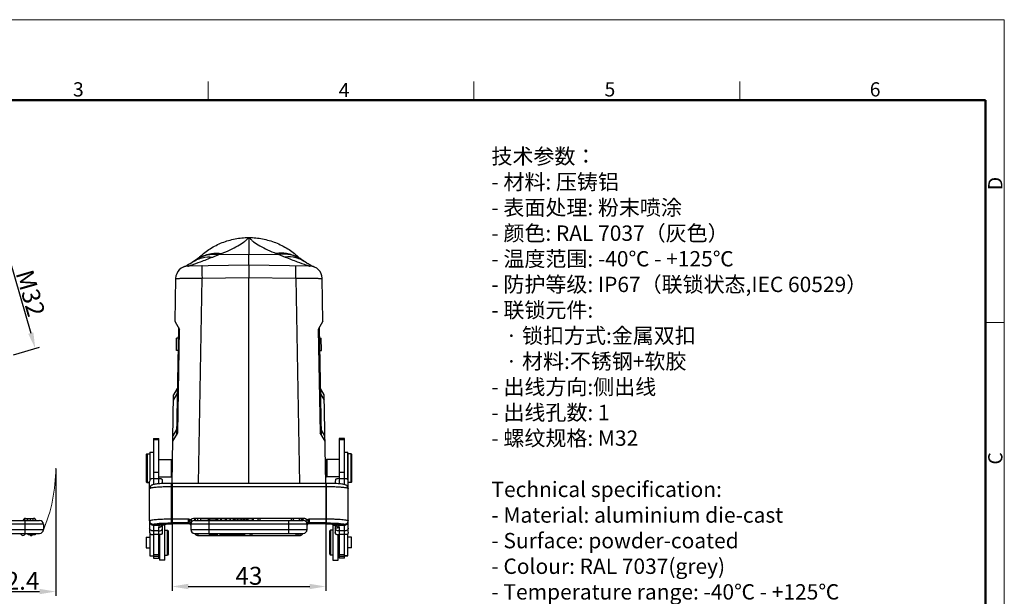
# Model space of a CAD drawing. Units: millimetres. Extents: x 1592 to 2037, y 610 to 925.
# Drawn here: x 1762 to 2037, y 764 to 925 of the extents above; entities that cross this region are included whole.
import ezdxf

# ---------------------------------------------------------------- set-up
doc = ezdxf.new("R2010")
doc.units = ezdxf.units.MM
doc.header["$LTSCALE"] = 65.395
doc.header["$PDMODE"] = 3
doc.header["$PDSIZE"] = 8
doc.layers.get('0').update_dxf_attribs({"linetype": 'CONTINUOUS', "lineweight": 30})
doc.layers.get('Defpoints').update_dxf_attribs({"linetype": 'CONTINUOUS'})
for name, color, linetype, lineweight in [('Dim', 3, 'CONTINUOUS', 15), ('图框', 7, 'CONTINUOUS', 20), ('打标文字', 3, 'CONTINUOUS', 20)]:
    doc.layers.add(name, color=color, linetype=linetype, lineweight=lineweight)
doc.styles.add('Romans字体', font='romans.shx', dxfattribs={"width": 0.75})
doc.dimstyles.new('01', dxfattribs={"dimtxt": 5, "dimasz": 4.5, "dimexe": 1.2, "dimexo": 0.2, "dimgap": 0.5, "dimtad": 1, "dimdec": 1, "dimdsep": 46, "dimtxsty": 'Romans字体', "dimcen": 0, "dimclrd": 1, "dimclre": 6, "dimclrt": 4, "dimazin": 2, "dimtfac": 1, "dimtdec": 1, "dimtofl": 0, "dimtmove": 0, "dimatfit": 3, "dimfxl": 1, "dimtolj": 1, "dimtzin": 0, "dimarcsym": 0})

# ---------------------------------------------------------------- blocks, each defined once
blk = doc.blocks.new('A4图框-NEW')
at = {"layer": '图框', "color": 1, "lineweight": 18}
for p in [(833.41, 690.53), (1130.41, 480.53)]:
    blk.add_line(p, (1130.41, 690.53), dxfattribs=at)
at = {"layer": '图框', "color": 6}
for p, q in [((982.02, 679.03), (982.02, 675.53)), ((1031.55, 679.03), (1031.55, 675.53)), ((1081.09, 679.03), (1081.09, 675.53)), ((1130.41, 634.07), (1126.93, 634.07))]:
    blk.add_line(p, q, dxfattribs=at)
at = {"layer": '图框', "lineweight": 50}
for p in [(836.91, 675.53), (1126.93, 484.34)]:
    blk.add_line(p, (1126.93, 675.53), dxfattribs=at)
at = {"layer": '图框', "color": 6, "char_height": 2.65, "width": 2.5579, "attachment_point": 1, "style": 'Romans字体'}
for s, insert in [('3', (956.83, 678.86)), ('4', (1006.37, 678.73)), ('5', (1055.9, 678.86)), ('6', (1105.33, 678.86))]:
    blk.add_mtext(s, dxfattribs=dict(at, insert=insert))
at = {"layer": '图框', "color": 6, "char_height": 2.65, "width": 2.5579, "attachment_point": 1, "rotation": 90, "style": 'Romans字体'}
for s, insert in [('D', (1127.4, 658.73)), ('C', (1127.4, 607.55))]:
    blk.add_mtext(s, dxfattribs=dict(at, insert=insert))
blk = doc.blocks.new('*D9')
at = {"layer": 'Defpoints', "color": 0}
for p in [(1772.12, 799.45), (1749.74, 794.72), (1772.12, 764.93)]:
    blk.add_point(p, dxfattribs=at)
at = {"layer": 'Dim', "color": 6, "lineweight": -2}
for p, q in [((1772.12, 799.25), (1772.12, 763.73)), ((1749.74, 794.52), (1749.74, 763.73))]:
    blk.add_line(p, q, dxfattribs=at)
at = {"layer": 'Dim', "color": 1, "lineweight": -2}
blk.add_line((1754.24, 764.93), (1767.62, 764.93), dxfattribs=at)
at = {"layer": 'Dim', "color": 1}
for points in [[(1754.24, 765.68), (1754.24, 764.18), (1749.74, 764.93)], [(1767.62, 765.68), (1767.62, 764.18), (1772.12, 764.93)]]:
    blk.add_solid(points, dxfattribs=at)
at = {"layer": 'Dim', "color": 4, "insert": (1760.93, 767.93), "char_height": 5, "attachment_point": 5, "style": 'Romans字体'}
blk.add_mtext('\\A1;22.4', dxfattribs=at)
blk = doc.blocks.new('*D10')
at = {"layer": 'Defpoints', "color": 0}
for p in [(1804.64, 795.19), (1847.61, 795.19), (1847.61, 766.34)]:
    blk.add_point(p, dxfattribs=at)
at = {"layer": 'Dim', "color": 6, "lineweight": -2}
for p, q in [((1804.64, 794.99), (1804.64, 765.14)), ((1847.61, 794.99), (1847.61, 765.14))]:
    blk.add_line(p, q, dxfattribs=at)
at = {"layer": 'Dim', "color": 1, "lineweight": -2}
blk.add_line((1809.14, 766.34), (1843.11, 766.34), dxfattribs=at)
at = {"layer": 'Dim', "color": 1}
for points in [[(1809.14, 767.09), (1809.14, 765.59), (1804.64, 766.34)], [(1843.11, 767.09), (1843.11, 765.59), (1847.61, 766.34)]]:
    blk.add_solid(points, dxfattribs=at)
at = {"layer": 'Dim', "color": 4, "insert": (1826.12, 769.34), "char_height": 5, "attachment_point": 5, "style": 'Romans字体'}
blk.add_mtext('\\A1;43', dxfattribs=at)
blk = doc.blocks.new('*D11')
at = {"layer": 'Defpoints', "color": 0}
for p in [(1751.7, 860.44), (1766.39, 832.93), (1760.11, 831.12)]:
    blk.add_point(p, dxfattribs=at)
at = {"layer": 'Dim', "color": 6, "lineweight": -2}
for p, q in [((1751.89, 860.5), (1759.14, 862.57)), ((1760.3, 831.18), (1767.55, 833.26))]:
    blk.add_line(p, q, dxfattribs=at)
at = {"layer": 'Dim', "color": 1, "lineweight": -2}
blk.add_line((1759.23, 857.92), (1765.15, 837.25), dxfattribs=at)
at = {"layer": 'Dim', "color": 1}
for points in [[(1759.95, 858.12), (1758.51, 857.71), (1757.99, 862.24)], [(1765.87, 837.46), (1764.43, 837.04), (1766.39, 832.93)]]:
    blk.add_solid(points, dxfattribs=at)
at = {"layer": 'Dim', "color": 4, "insert": (1765.07, 848.41), "char_height": 5, "attachment_point": 5, "rotation": 286, "style": 'Romans字体'}
blk.add_mtext('\\A1;M32', dxfattribs=at)

msp = doc.modelspace()

# ---------------------------------------------------------------- linework, layer by layer
at = {"color": 7, "linetype": 'Continuous'}
for p, q in [((1826.05, 864), (1826.12, 864)), ((1826.12, 864), (1826.12, 859.35)), ((1826.12, 864), (1826.19, 864)), ((1817.75, 859.21), (1818.49, 859.5)), ((1817.75, 859.21), (1826.12, 859.35)), ((1826.12, 859.35), (1834.49, 859.21)), ((1826.12, 856.25), (1826.12, 859.35)), ((1833.75, 859.5), (1834.49, 859.21)), ((1809.26, 856.39), (1808.86, 856.18)), ((1826.12, 856.25), (1809.08, 855.96)), ((1809.88, 856.77), (1809.8, 856.72)), ((1809.88, 856.77), (1809.92, 856.8)), ((1810.69, 857.33), (1810.56, 857.25)), ((1810.81, 857.41), (1810.69, 857.33)), ((1810.8, 857.4), (1810.81, 857.41)), ((1811.55, 857.89), (1811.43, 857.81)), ((1812.06, 858.19), (1811.94, 858.12)), ((1812.17, 858.24), (1812.06, 858.19)), ((1812.26, 858.29), (1812.17, 858.24)), ((1812.33, 858.34), (1812.25, 858.29)), ((1812.4, 858.37), (1812.26, 858.29)), ((1843.17, 855.96), (1826.12, 856.25)), ((1826.12, 856.25), (1826.12, 852.82)), ((1839.92, 858.34), (1839.8, 858.41)), ((1839.98, 858.3), (1839.86, 858.36)), ((1840, 858.29), (1839.92, 858.34)), ((1839.97, 858.49), (1839.99, 858.47)), ((1840.08, 858.25), (1839.98, 858.3)), ((1840.64, 857.92), (1840.56, 857.97)), ((1841.43, 857.42), (1841.3, 857.5)), ((1841.52, 857.35), (1841.43, 857.42)), ((1841.57, 857.32), (1841.44, 857.41)), ((1841.49, 857.37), (1841.52, 857.36)), ((1842.33, 856.8), (1842.23, 856.87)), ((1842.37, 856.77), (1842.33, 856.8)), ((1843.39, 856.18), (1842.99, 856.39)), ((1805.64, 852.52), (1805.43, 840.61)), ((1812.01, 795.19), (1813.01, 852.59)), ((1813.01, 852.59), (1826.12, 852.82)), ((1826.12, 795.19), (1826.12, 852.82)), ((1826.12, 852.82), (1839.24, 852.59)), ((1839.24, 852.59), (1840.24, 795.19)), ((1846.81, 840.61), (1846.61, 852.52)), ((1805.43, 840.61), (1806.75, 838.23)), ((1846.81, 840.61), (1845.49, 838.23)), ((1806.4, 838.86), (1805.88, 808.72)), ((1806.25, 809.34), (1806.75, 838.23)), ((1845.49, 838.23), (1846, 809.34)), ((1846.37, 808.72), (1845.84, 838.86)), ((1805.84, 832.39), (1805.9, 835.86)), ((1806.35, 835.86), (1805.9, 835.86)), ((1845.9, 835.86), (1846.35, 835.86)), ((1846.41, 832.39), (1846.35, 835.86)), ((1806.29, 832.37), (1805.84, 832.39)), ((1845.96, 832.37), (1846.41, 832.39)), ((1806.1, 821.72), (1805.07, 820)), ((1847.17, 820), (1846.14, 821.72)), ((1804.64, 795.19), (1805.07, 820)), ((1805.05, 818.5), (1806.08, 820.22)), ((1846.17, 820.22), (1847.2, 818.5)), ((1847.61, 795.19), (1847.17, 820)), ((1804.85, 807.01), (1806.25, 809.34)), ((1805.9, 810.22), (1804.87, 808.51)), ((1847.4, 807.01), (1846, 809.34)), ((1847.37, 808.51), (1846.34, 810.22)), ((1799.42, 807.76), (1799.42, 794.86)), ((1799.42, 807.76), (1800.92, 807.76)), ((1800.92, 807.38), (1799.42, 807.38)), ((1800.92, 795.06), (1800.92, 807.76)), ((1852.82, 807.76), (1851.32, 807.76)), ((1851.32, 807.76), (1851.32, 795.06)), ((1852.82, 807.38), (1851.32, 807.38)), ((1852.82, 794.86), (1852.82, 807.76)), ((1798.42, 803.95), (1798.42, 796.2)), ((1798.42, 803.95), (1799.42, 803.95)), ((1799.42, 803.82), (1798.42, 803.82)), ((1852.82, 803.95), (1853.82, 803.95)), ((1853.82, 803.82), (1852.82, 803.82)), ((1853.82, 796.2), (1853.82, 803.95)), ((1797.37, 803.25), (1797.57, 803.45)), ((1797.37, 803.25), (1797.37, 795.66)), ((1797.47, 803.25), (1797.67, 803.45)), ((1797.47, 803.25), (1797.47, 795.66)), ((1797.57, 803.45), (1797.57, 803.35)), ((1797.57, 803.45), (1798.42, 803.45)), ((1797.67, 803.45), (1797.67, 795.45)), ((1800.92, 801.9), (1804.47, 801.9)), ((1804.67, 801.7), (1804.47, 801.9)), ((1804.47, 797), (1804.47, 801.9)), ((1804.67, 799.65), (1804.67, 801.7)), ((1847.57, 801.7), (1847.77, 801.9)), ((1847.57, 801.7), (1847.57, 800.93)), ((1847.67, 801.7), (1847.87, 801.9)), ((1847.67, 801.7), (1847.67, 797.21)), ((1851.32, 801.9), (1847.77, 801.9)), ((1847.77, 801.9), (1847.77, 801.8)), ((1847.87, 801.9), (1847.87, 797)), ((1854.67, 803.45), (1853.82, 803.45)), ((1853.87, 801.9), (1853.82, 801.9)), ((1853.87, 784.73), (1853.87, 803.45)), ((1854.87, 803.25), (1854.67, 803.45)), ((1854.67, 795.45), (1854.67, 803.45)), ((1854.87, 795.66), (1854.87, 803.25)), ((1804.67, 800.93), (1804.74, 800.93)), ((1847.67, 800.93), (1847.51, 800.93)), ((1797.37, 795.65), (1797.57, 795.45)), ((1797.47, 795.65), (1797.67, 795.45)), ((1797.57, 795.55), (1797.57, 795.46)), ((1798.37, 784.73), (1798.37, 795.8)), ((1800.92, 798.2), (1799.42, 798.2)), ((1799.42, 796.53), (1800.92, 796.53)), ((1800.92, 797), (1804.47, 797)), ((1801.97, 795.13), (1801.97, 795.8)), ((1804.67, 797.2), (1804.47, 797)), ((1847.67, 797.98), (1847.56, 797.98)), ((1847.57, 797.2), (1847.77, 797)), ((1847.67, 797.2), (1847.87, 797)), ((1847.77, 797.1), (1847.77, 797.01)), ((1851.32, 797), (1847.77, 797)), ((1850.27, 795.8), (1850.27, 795.13)), ((1852.82, 798.2), (1851.32, 798.2)), ((1851.32, 796.53), (1852.82, 796.53)), ((1853.87, 797), (1853.82, 797)), ((1854.87, 795.65), (1854.67, 795.45)), ((1797.57, 795.45), (1798.37, 795.45)), ((1798.39, 793.86), (1798.37, 793.7)), ((1798.37, 793.7), (1798.39, 793.73)), ((1798.39, 793.73), (1798.39, 793.74)), ((1798.65, 794.43), (1798.65, 794.43)), ((1804.42, 795.19), (1804.42, 784.12)), ((1847.82, 795.19), (1804.42, 795.19)), ((1847.82, 794.23), (1804.42, 794.23)), ((1847.82, 784.12), (1847.82, 795.19)), ((1853.6, 794.42), (1853.6, 794.43)), ((1853.87, 793.7), (1853.86, 793.86)), ((1854.67, 795.45), (1853.87, 795.45)), ((1757.7, 784.81), (1767.6, 784.81)), ((1765.82, 785.29), (1763.38, 785.29)), ((1763.38, 785.29), (1763.38, 784.81)), ((1763.6, 781.21), (1763.6, 784.81)), ((1764.2, 784.81), (1764.2, 785.29)), ((1764.29, 784.81), (1764.29, 785.29)), ((1765.01, 785.29), (1765.01, 784.81)), ((1765.1, 784.81), (1765.1, 785.29)), ((1765.82, 784.81), (1765.82, 785.29)), ((1798.37, 784.71), (1798.37, 781.52)), ((1804.42, 785.26), (1809.27, 785.26)), ((1809.27, 784), (1809.27, 785.26)), ((1809.75, 785), (1809.49, 784.59)), ((1810.19, 784.63), (1810.13, 784.53)), ((1810.92, 785.45), (1841.32, 785.45)), ((1810.92, 785.45), (1810.92, 784.81)), ((1810.92, 784.81), (1841.32, 784.81)), ((1840.52, 785.41), (1811.72, 785.41)), ((1811.72, 785.41), (1811.72, 784.81)), ((1814.81, 785.29), (1812.64, 785.29)), ((1812.64, 784.81), (1812.64, 785.29)), ((1812.68, 784.81), (1812.68, 785.29)), ((1814.81, 784.81), (1814.81, 785.29)), ((1814.92, 784.81), (1814.92, 781.21)), ((1815.09, 785.29), (1815.09, 785.29)), ((1815.09, 785.29), (1815.09, 784.81)), ((1815.16, 785.29), (1817.05, 785.29)), ((1815.16, 784.81), (1815.16, 785.29)), ((1816.96, 784.81), (1816.96, 785.29)), ((1817.05, 784.81), (1817.05, 785.29)), ((1818.14, 785.29), (1817.13, 785.29)), ((1817.13, 785.29), (1817.13, 784.81)), ((1817.43, 784.81), (1817.43, 785.29)), ((1818.14, 785.29), (1818.14, 784.81)), ((1820.81, 785.29), (1818.49, 785.29)), ((1818.49, 784.81), (1818.49, 785.29)), ((1819.49, 785.29), (1819.49, 784.81)), ((1819.87, 784.81), (1819.87, 785.29)), ((1820.81, 785.29), (1820.81, 784.81)), ((1821.8, 785.29), (1820.84, 785.29)), ((1820.84, 785.29), (1820.84, 784.81)), ((1821.8, 784.81), (1821.8, 785.29)), ((1822.02, 785.29), (1823.93, 785.29)), ((1822.02, 785.29), (1822.02, 784.81)), ((1822.14, 785.29), (1822.14, 784.81)), ((1823.01, 784.81), (1823.01, 785.29)), ((1823.93, 784.81), (1823.93, 785.29)), ((1825.8, 785.29), (1824.06, 785.29)), ((1824.06, 785.29), (1824.06, 784.81)), ((1824.11, 784.81), (1824.11, 785.29)), ((1824.53, 785.29), (1824.53, 784.81)), ((1824.83, 784.81), (1824.83, 785.29)), ((1824.94, 784.81), (1824.94, 785.29)), ((1825.31, 785.29), (1825.31, 784.81)), ((1825.75, 785.29), (1825.75, 784.81)), ((1825.8, 784.81), (1825.8, 785.29)), ((1827.4, 785.29), (1825.85, 785.29)), ((1825.85, 785.29), (1825.85, 784.81)), ((1827.03, 785.29), (1827.03, 784.81)), ((1827.4, 784.81), (1827.4, 785.29)), ((1829.22, 785.41), (1829.22, 784.81)), ((1837.32, 781.21), (1837.32, 784.81)), ((1838, 784.81), (1838, 785.41)), ((1840.23, 784.81), (1840.23, 785.41)), ((1840.52, 785.33), (1840.52, 785.41)), ((1841.32, 784.81), (1841.32, 785.45)), ((1842.12, 784.53), (1842.06, 784.63)), ((1842.75, 784.59), (1842.5, 785)), ((1842.97, 785.26), (1847.82, 785.26)), ((1842.97, 785.26), (1842.97, 784)), ((1853.87, 781.52), (1853.87, 784.71)), ((1756.47, 782.26), (1768.65, 782.26)), ((1768.65, 783.76), (1757.86, 783.76)), ((1768.65, 783.76), (1768.65, 782.26)), ((1799.42, 783.69), (1799.42, 783.66)), ((1801.51, 783.63), (1799.42, 783.66)), ((1799.42, 783.51), (1801.21, 783.52)), ((1799.42, 783.51), (1799.42, 774.24)), ((1800.92, 781.89), (1799.42, 781.89)), ((1800.92, 774.24), (1800.92, 782.92)), ((1801.88, 783.69), (1801.51, 783.63)), ((1801.71, 783.64), (1801.72, 783.64)), ((1801.97, 781.52), (1801.97, 783.69)), ((1802.62, 783.54), (1801.97, 783.54)), ((1802.62, 773.74), (1802.62, 783.54)), ((1802.62, 782.14), (1803.32, 782.14)), ((1803.62, 781.84), (1803.32, 782.14)), ((1803.32, 775.14), (1803.32, 782.14)), ((1803.62, 775.44), (1803.62, 781.84)), ((1809.27, 784.12), (1804.42, 784.12)), ((1807.92, 783.99), (1809.29, 783.99)), ((1807.92, 783.99), (1807.92, 783.99)), ((1809.27, 784), (1809.28, 783.99)), ((1809.28, 783.99), (1809.29, 783.99)), ((1809.41, 783.98), (1809.51, 783.95)), ((1809.51, 783.95), (1809.55, 783.92)), ((1809.79, 783.71), (1809.79, 783.71)), ((1809.79, 783.71), (1809.83, 783.62)), ((1809.83, 783.62), (1809.86, 783.52)), ((1809.87, 784.08), (1809.88, 784.19)), ((1809.87, 784.06), (1809.87, 784.08)), ((1809.87, 784.06), (1809.87, 782.26)), ((1842.37, 783.76), (1809.87, 783.76)), ((1809.87, 782.26), (1842.37, 782.26)), ((1842.38, 784.08), (1842.37, 784.19)), ((1842.37, 784.06), (1842.38, 784.08)), ((1842.37, 782.26), (1842.37, 784.06)), ((1842.42, 783.63), (1842.46, 783.71)), ((1842.46, 783.71), (1842.46, 783.71)), ((1842.89, 783.98), (1842.93, 783.99)), ((1842.93, 783.99), (1842.96, 783.99)), ((1842.97, 783.99), (1842.96, 783.99)), ((1842.96, 783.99), (1844.32, 783.99)), ((1847.82, 784.12), (1842.97, 784.12)), ((1842.97, 783.99), (1842.97, 784)), ((1844.32, 783.99), (1844.32, 783.99)), ((1848.62, 781.84), (1848.92, 782.14)), ((1848.62, 781.84), (1848.62, 775.44)), ((1849.62, 782.14), (1848.92, 782.14)), ((1848.92, 782.14), (1848.92, 775.14)), ((1849.62, 783.54), (1850.27, 783.54)), ((1849.62, 783.54), (1849.62, 773.74)), ((1850.27, 783.69), (1850.27, 781.52)), ((1850.74, 783.63), (1850.37, 783.69)), ((1850.53, 783.64), (1850.53, 783.64)), ((1852.82, 783.66), (1850.74, 783.63)), ((1851.32, 782.92), (1851.32, 774.24)), ((1852.82, 781.89), (1851.32, 781.89)), ((1852.82, 783.66), (1852.82, 783.69)), ((1852.82, 774.24), (1852.82, 783.51)), ((1756.47, 781.21), (1767.6, 781.21)), ((1764.4, 780.76), (1764.4, 781.21)), ((1766.4, 780.76), (1764.4, 780.76)), ((1766.4, 781.21), (1766.4, 780.76)), ((1797.42, 780.12), (1798.42, 780.12)), ((1797.42, 780.12), (1797.42, 777.17)), ((1798.42, 781.14), (1798.42, 774.92)), ((1800.92, 780.86), (1799.42, 780.86)), ((1801.12, 780.86), (1801.12, 773.74)), ((1810.92, 781.21), (1841.32, 781.21)), ((1811.72, 780.61), (1840.52, 780.61)), ((1811.72, 780.61), (1811.72, 780.61)), ((1811.81, 781.21), (1811.81, 780.61)), ((1815.02, 781.21), (1815.02, 780.76)), ((1815.02, 780.76), (1817.3, 780.76)), ((1815.42, 781.21), (1815.42, 780.76)), ((1816.93, 781.21), (1816.93, 780.76)), ((1817.3, 780.76), (1817.3, 781.21)), ((1817.97, 781.21), (1817.97, 780.76)), ((1817.97, 780.76), (1818.35, 780.76)), ((1818.35, 780.76), (1818.35, 781.21)), ((1818.72, 780.76), (1818.72, 781.21)), ((1818.72, 780.76), (1825.02, 780.76)), ((1819.16, 781.21), (1819.16, 780.76)), ((1819.49, 780.76), (1819.49, 781.21)), ((1820.7, 781.21), (1820.7, 780.76)), ((1821.02, 780.76), (1821.02, 781.21)), ((1821.42, 781.21), (1821.42, 780.76)), ((1822.1, 780.76), (1822.1, 781.21)), ((1822.47, 780.76), (1822.47, 781.21)), ((1823.14, 781.21), (1823.14, 780.76)), ((1823.21, 781.21), (1823.21, 780.76)), ((1823.81, 781.21), (1823.81, 780.76)), ((1824.26, 781.21), (1824.26, 780.76)), ((1825.02, 780.76), (1825.02, 781.21)), ((1826.92, 781.21), (1826.92, 780.61)), ((1839.36, 780.61), (1839.36, 781.21)), ((1840.44, 780.61), (1840.44, 781.21)), ((1840.52, 780.61), (1840.52, 780.61)), ((1851.12, 773.74), (1851.12, 780.88)), ((1852.82, 780.86), (1851.32, 780.86)), ((1853.82, 774.92), (1853.82, 781.14)), ((1854.82, 780.12), (1853.82, 780.12)), ((1854.82, 777.17), (1854.82, 780.12)), ((1797.42, 777.17), (1798.42, 777.17)), ((1800.92, 776.44), (1801.12, 776.24)), ((1851.32, 776.44), (1851.12, 776.24)), ((1854.82, 777.17), (1853.82, 777.17)), ((1798.42, 774.94), (1799.42, 774.94)), ((1798.42, 774.92), (1799.42, 774.92)), ((1800.92, 775.19), (1799.42, 775.19)), ((1800.92, 774.7), (1799.42, 774.7)), ((1799.42, 774.24), (1800.92, 774.24)), ((1802.62, 773.74), (1801.12, 773.74)), ((1802.62, 775.14), (1803.32, 775.14)), ((1803.62, 775.44), (1803.32, 775.14)), ((1848.62, 775.44), (1848.92, 775.14)), ((1849.62, 775.14), (1848.92, 775.14)), ((1849.62, 773.74), (1851.12, 773.74)), ((1852.82, 775.19), (1851.32, 775.19)), ((1852.82, 774.7), (1851.32, 774.7)), ((1852.82, 774.24), (1851.32, 774.24)), ((1853.82, 774.94), (1852.82, 774.94)), ((1852.82, 774.92), (1853.82, 774.92))]:
    msp.add_line(p, q, dxfattribs=at)
for points in [[(1808.86, 856.18), (1808.45, 855.98), (1808.11, 855.82), (1807.9, 855.73), (1807.87, 855.72)], [(1809.8, 856.72), (1809.59, 856.59), (1809.26, 856.39)], [(1810.56, 857.25), (1810.49, 857.2), (1810.42, 857.15), (1810.35, 857.1), (1810.28, 857.06), (1810.21, 857.01), (1810.13, 856.96), (1810.06, 856.9), (1809.97, 856.84), (1809.92, 856.8)], [(1811.43, 857.81), (1811.34, 857.76), (1811.26, 857.71), (1811.18, 857.66), (1811.1, 857.61), (1811.03, 857.56), (1810.96, 857.51), (1810.89, 857.46), (1810.82, 857.42), (1810.72, 857.35)], [(1811.94, 858.12), (1811.88, 858.08), (1811.82, 858.05), (1811.76, 858.01), (1811.69, 857.97), (1811.63, 857.93), (1811.54, 857.88)], [(1812.46, 858.41), (1812.49, 858.44), (1812.47, 858.43), (1812.33, 858.34)], [(1840.26, 858.14), (1840.2, 858.18), (1840.08, 858.25)], [(1840.56, 857.97), (1840.48, 858.02), (1840.41, 858.06), (1840.34, 858.1), (1840.26, 858.14)], [(1841.3, 857.5), (1841.24, 857.55), (1841.17, 857.59), (1841.09, 857.64), (1841.01, 857.69), (1840.93, 857.74), (1840.85, 857.79), (1840.77, 857.84), (1840.64, 857.92)], [(1842.23, 856.87), (1842.16, 856.92), (1842.1, 856.97), (1842.03, 857.01), (1841.97, 857.06), (1841.9, 857.1), (1841.84, 857.15), (1841.77, 857.19), (1841.7, 857.24), (1841.57, 857.32)], [(1842.99, 856.39), (1842.66, 856.58), (1842.45, 856.72), (1842.37, 856.77)], [(1844.38, 855.72), (1844.35, 855.73), (1844.14, 855.82), (1843.8, 855.98), (1843.39, 856.18)], [(1798.48, 794.16), (1798.42, 794.02), (1798.39, 793.86)], [(1798.65, 794.43), (1798.62, 794.39), (1798.55, 794.29), (1798.48, 794.16)], [(1853.79, 794.13), (1853.73, 794.25), (1853.65, 794.36), (1853.6, 794.42)], [(1853.86, 793.86), (1853.83, 793.99), (1853.79, 794.13)], [(1809.29, 783.99), (1809.32, 783.99), (1809.41, 783.98)], [(1809.41, 783.98), (1809.51, 783.94), (1809.61, 783.89), (1809.7, 783.82)], [(1809.7, 783.82), (1809.77, 783.73), (1809.79, 783.71)], [(1842.46, 783.71), (1842.48, 783.74), (1842.55, 783.83)], [(1842.55, 783.83), (1842.64, 783.9), (1842.74, 783.95), (1842.84, 783.98), (1842.93, 783.99)]]:
    msp.add_lwpolyline(points, dxfattribs=at)
for centre, radius, start, end in [((1817.07, 848.81), 10.63, 117.7308, 121.3193), ((1825.14, 845.04), 18.61, 135.411, 135.6645), ((1825.16, 845.02), 18.64, 134.6683, 135.4108), ((1825.2, 844.97), 18.7, 133.6795, 134.6682), ((1816.98, 848.98), 10.43, 116.0305, 117.7234), ((1817.76, 848.59), 11.15, 118.9436, 120.2951), ((1825.23, 844.95), 18.74, 133.4693, 133.6797), ((1817.74, 848.64), 11.1, 118.7507, 118.9428), ((1817.73, 848.65), 11.08, 118.3774, 118.7508), ((1834.55, 848.72), 11.01, 61.1875, 61.5662), ((1835.26, 848.97), 10.45, 62.2866, 63.9296), ((1834.47, 848.57), 11.18, 59.6994, 61.1848), ((1827.02, 844.95), 18.74, 46.2767, 46.5019), ((1827.04, 844.98), 18.7, 45.3867, 46.1765), ((1835.17, 848.8), 10.64, 58.6635, 62.2793), ((1827.08, 845.01), 18.65, 44.5878, 45.3867), ((1809.14, 852.46), 3.5, 91.0339, 178.972), ((1843.1, 852.43), 3.53, 83.9005, 88.9629), ((1843.11, 852.46), 3.5, 1.0098, 88.9898), ((1843.08, 852.45), 3.53, 1.0386, 6.3505), ((1800.38, 795.8), 2, 168.3719, 179.9603), ((1799.97, 795.8), 2, 0.0409, 11.6294), ((1852.28, 795.8), 2, 168.3719, 179.9603), ((1851.87, 795.8), 2, 0.0402, 11.6287), ((1799.44, 793.74), 1.05, 161.5687, 179.9777), ((1799.42, 793.74), 1.03, 152.097, 161.4861), ((1799.45, 793.73), 1.06, 144.2999, 152.1172), ((1799.44, 793.73), 1.05, 141.8487, 144.2996), ((1799.43, 793.74), 1.04, 138.9199, 141.8508), ((1763.65, 784.76), 0.65, 55.0226, 175.5883), ((1765.95, 784.76), 0.65, 4.4117, 125.3585), ((1767.6, 783.76), 1.05, 0, 90), ((1799.4, 784.73), 1.03, 180.001, 181.5569), ((1799.42, 784.74), 1.05, 181.5712, 189.046), ((1799.42, 784.71), 1.04, 180.0334, 188.9546), ((1810.3, 784.9), 0.863, 201.0173, 211.352), ((1810.92, 783.76), 1.05, 90, 180.0003), ((1811.72, 784.76), 0.65, 90, 175.5883), ((1829.22, 784.76), 0.65, 90, 175.5883), ((1838, 784.76), 0.65, 4.4117, 90), ((1840.23, 784.76), 0.65, 4.4117, 90), ((1840.52, 784.76), 0.65, 4.4117, 90), ((1841.32, 783.76), 1.05, 359.9996, 90), ((1852.82, 784.74), 1.05, 341.9998, 359.9326), ((1767.6, 782.26), 1.05, 270, 0), ((1801.54, 784.51), 0.883, 267.843, 281.2632), ((1801.29, 784.44), 0.925, 297.968, 300.9035), ((1801.12, 783.86), 0.857, 338.9246, 348.4303), ((1809.27, 783.52), 0.601, 45.1362, 90.018), ((1809.27, 783.4), 0.6, 45.1075, 89.9628), ((1809.27, 783.39), 0.609, 27.9442, 35.2991), ((1809.28, 783.4), 0.593, 21.6781, 27.9651), ((1809.29, 783.41), 0.584, 16.4673, 21.6367), ((1811.08, 783.76), 1.21, 173.5104, 179.9823), ((1810.92, 782.26), 1.05, 180, 270), ((1841.32, 782.26), 1.05, 270, 0), ((1842.96, 783.41), 0.591, 152.6759, 168.7634), ((1842.98, 783.4), 0.61, 148.2685, 152.6835), ((1842.95, 783.42), 0.571, 132.7482, 135.2036), ((1842.97, 783.4), 0.597, 89.688, 134.8892), ((1851.13, 783.86), 0.852, 191.6014, 200.7007), ((1850.95, 784.44), 0.921, 239.2369, 242.1737), ((1850.71, 784.51), 0.885, 258.7527, 272.1411), ((1850.59, 782.78), 0.858, 59.4098, 80.1314), ((1853.99, 1210.8), 427.29, 269.6024, 269.843), ((1762.95, 781.26), 0.65, 184.4117, 355.5883), ((1765.25, 781.26), 0.65, 230.3619, 309.4559), ((1811.72, 781.26), 0.65, 184.4117, 270), ((1811.81, 781.26), 0.65, 184.4717, 270), ((1826.92, 781.26), 0.65, 184.4117, 270), ((1839.36, 781.26), 0.65, 270, 355.5883), ((1840.44, 781.26), 0.65, 270, 355.5883), ((1840.52, 781.26), 0.65, 270, 355.5883)]:
    msp.add_arc(centre, radius, start, end, dxfattribs=at)
for points, knots in [([(1812.34, 858.55), (1813.24, 859.4), (1815.24, 860.95), (1818.62, 862.65), (1822.27, 863.71), (1824.79, 863.98), (1826.06, 864)], [0, 0, 0, 0, 0.247896, 0.497508, 0.74839, 1, 1, 1, 1]), ([(1818.5, 859.5), (1819.3, 859.83), (1820.83, 860.49), (1822.96, 861.55), (1824.5, 862.52), (1825.49, 863.35), (1825.89, 863.78), (1826.06, 864)], [0, 0, 0, 0, 0.293888, 0.564333, 0.802523, 0.9069, 1, 1, 1, 1]), ([(1826.19, 864), (1827.45, 863.98), (1829.98, 863.71), (1833.63, 862.65), (1837.02, 860.94), (1839.01, 859.4), (1839.92, 858.54)], [0, 0, 0, 0, 0.251614, 0.502497, 0.752109, 1, 1, 1, 1]), ([(1826.19, 864), (1826.35, 863.78), (1826.74, 863.36), (1827.72, 862.54), (1829.26, 861.58), (1831.39, 860.5), (1832.94, 859.83), (1833.75, 859.5)], [0, 0, 0, 0, 0.091096, 0.193669, 0.430232, 0.701894, 1, 1, 1, 1]), ([(1812.41, 858.36), (1813.29, 858.79), (1815.06, 859.36), (1816.92, 859.35), (1817.75, 859.21)], [0, 0, 0, 0, 0.537005, 1, 1, 1, 1]), ([(1812.46, 858.4), (1813.44, 858.93), (1815.44, 859.65), (1817.55, 859.66), (1818.49, 859.5)], [0, 0, 0, 0, 0.539149, 1, 1, 1, 1]), ([(1815.99, 858.52), (1816.27, 858.64), (1816.71, 858.8), (1817.3, 859.03), (1817.6, 859.15), (1817.75, 859.21)], [0, 0, 0, 0, 0.489734, 0.742096, 1, 1, 1, 1]), ([(1839.79, 858.4), (1838.81, 858.93), (1836.82, 859.65), (1834.7, 859.66), (1833.75, 859.5)], [0, 0, 0, 0, 0.53816, 1, 1, 1, 1]), ([(1839.85, 858.35), (1838.97, 858.78), (1837.2, 859.36), (1835.33, 859.35), (1834.49, 859.21)], [0, 0, 0, 0, 0.536073, 1, 1, 1, 1]), ([(1834.49, 859.21), (1834.65, 859.15), (1834.95, 859.03), (1835.53, 858.8), (1835.97, 858.64), (1836.26, 858.52)], [0, 0, 0, 0, 0.257891, 0.510264, 1, 1, 1, 1]), ([(1809.08, 855.96), (1809.07, 855.96), (1809.12, 855.97), (1809.15, 855.98), (1809.24, 856.01), (1809.34, 856.04), (1809.48, 856.09), (1809.71, 856.16), (1809.9, 856.23), (1810.04, 856.27)], [0, 0, 0, 0, 0.017166, 0.067916, 0.150866, 0.264627, 0.407816, 0.579047, 1, 1, 1, 1]), ([(1809.92, 856.8), (1810.85, 857.48), (1812.82, 858.45), (1815.01, 858.63), (1815.99, 858.52)], [0, 0, 0, 0, 0.538136, 1, 1, 1, 1]), ([(1810.04, 856.27), (1810.89, 856.56), (1812.89, 857.28), (1814.87, 858.05), (1815.99, 858.52)], [0, 0, 0, 0, 0.427026, 1, 1, 1, 1]), ([(1836.25, 858.52), (1837.38, 858.05), (1839.35, 857.28), (1841.35, 856.56), (1842.21, 856.27)], [0, 0, 0, 0, 0.572987, 1, 1, 1, 1]), ([(1842.33, 856.8), (1841.4, 857.48), (1839.43, 858.45), (1837.24, 858.63), (1836.26, 858.52)], [0, 0, 0, 0, 0.536658, 1, 1, 1, 1]), ([(1842.21, 856.27), (1842.34, 856.23), (1842.53, 856.16), (1842.77, 856.09), (1842.91, 856.04), (1843.01, 856.01), (1843.1, 855.98), (1843.12, 855.97), (1843.17, 855.96), (1843.17, 855.96)], [0, 0, 0, 0, 0.420957, 0.592189, 0.735377, 0.849137, 0.932085, 0.982835, 1, 1, 1, 1]), ([(1813.01, 856.03), (1813.01, 856.03), (1813.01, 856.02), (1813, 856.01), (1813, 855.99), (1813, 855.95), (1812.99, 855.88), (1812.99, 855.77), (1812.99, 855.63), (1812.99, 855.46), (1812.99, 855.25), (1812.98, 854.92), (1812.99, 854.45), (1812.99, 853.85), (1813, 853.22), (1813.01, 852.8), (1813.01, 852.59)], [0, 0, 0, 0, 0.001272, 0.004452, 0.009735, 0.01721, 0.039045, 0.070541, 0.112076, 0.163261, 0.22352, 0.292273, 0.451675, 0.630491, 0.8168, 1, 1, 1, 1]), ([(1839.24, 852.59), (1839.24, 852.8), (1839.25, 853.22), (1839.26, 853.85), (1839.26, 854.45), (1839.26, 854.92), (1839.26, 855.25), (1839.26, 855.46), (1839.26, 855.63), (1839.26, 855.77), (1839.25, 855.88), (1839.25, 855.95), (1839.25, 855.99), (1839.24, 856.01), (1839.24, 856.02), (1839.24, 856.03), (1839.24, 856.03)], [0, 0, 0, 0, 0.1832, 0.36951, 0.548325, 0.707727, 0.77648, 0.836739, 0.887925, 0.929459, 0.960955, 0.98279, 0.990265, 0.995548, 0.998728, 1, 1, 1, 1]), ([(1805.64, 852.52), (1805.64, 852.52), (1805.66, 852.52), (1805.68, 852.53), (1805.73, 852.53), (1805.79, 852.53), (1805.87, 852.54), (1805.96, 852.54), (1806.08, 852.54), (1806.26, 852.55), (1806.53, 852.55), (1806.9, 852.56), (1807.33, 852.56), (1807.81, 852.57), (1808.34, 852.57), (1809.14, 852.58), (1810.22, 852.58), (1811.59, 852.59), (1812.53, 852.59), (1813.01, 852.59)], [0, 0, 0, 0, 0.001283, 0.004912, 0.010912, 0.019276, 0.029993, 0.043039, 0.058378, 0.075971, 0.117769, 0.168043, 0.226309, 0.292035, 0.364586, 0.443297, 0.616118, 0.804069, 1, 1, 1, 1]), ([(1839.24, 852.59), (1839.72, 852.59), (1840.66, 852.59), (1842.03, 852.58), (1843.11, 852.58), (1843.91, 852.57), (1844.44, 852.57), (1844.92, 852.56), (1845.35, 852.56), (1845.72, 852.55), (1845.99, 852.55), (1846.17, 852.54), (1846.28, 852.54), (1846.38, 852.54), (1846.46, 852.53), (1846.52, 852.53), (1846.57, 852.53), (1846.59, 852.52), (1846.61, 852.52), (1846.61, 852.52)], [0, 0, 0, 0, 0.195932, 0.383884, 0.556706, 0.635418, 0.707969, 0.773695, 0.831961, 0.882236, 0.924033, 0.941626, 0.956964, 0.97001, 0.980727, 0.98909, 0.99509, 0.998719, 1, 1, 1, 1]), ([(1799.42, 796.53), (1799.2, 796.53), (1798.9, 796.49), (1798.56, 796.35), (1798.45, 796.25), (1798.41, 796.2)], [0, 0, 0, 0, 0.604314, 0.831285, 1, 1, 1, 1]), ([(1801.93, 796.2), (1801.9, 796.25), (1801.78, 796.35), (1801.45, 796.49), (1801.14, 796.53), (1800.92, 796.53)], [0, 0, 0, 0, 0.16863, 0.395597, 1, 1, 1, 1]), ([(1851.32, 796.53), (1851.1, 796.53), (1850.8, 796.49), (1850.46, 796.35), (1850.35, 796.25), (1850.31, 796.2)], [0, 0, 0, 0, 0.604314, 0.831285, 1, 1, 1, 1]), ([(1853.83, 796.2), (1853.8, 796.25), (1853.68, 796.35), (1853.35, 796.49), (1853.04, 796.53), (1852.82, 796.53)], [0, 0, 0, 0, 0.168629, 0.395596, 1, 1, 1, 1]), ([(1798.69, 793.87), (1798.62, 793.85), (1798.52, 793.82), (1798.42, 793.77), (1798.39, 793.74)], [0, 0, 0, 0, 0.626737, 1, 1, 1, 1]), ([(1804.42, 795.19), (1803.78, 795.19), (1802.84, 795.17), (1801.64, 795.12), (1800.87, 795.06), (1800.21, 795), (1799.66, 794.92), (1799.24, 794.81), (1798.9, 794.66), (1798.73, 794.52), (1798.65, 794.43)], [0, 0, 0, 0, 0.327153, 0.475934, 0.608134, 0.72022, 0.811615, 0.891039, 0.937916, 1, 1, 1, 1]), ([(1804.42, 794.23), (1803.81, 794.23), (1802.63, 794.21), (1801.01, 794.14), (1799.83, 794.05), (1799.1, 793.96), (1798.81, 793.9), (1798.69, 793.87)], [0, 0, 0, 0, 0.322307, 0.613808, 0.846926, 0.934489, 1, 1, 1, 1]), ([(1853.6, 794.43), (1853.52, 794.52), (1853.35, 794.66), (1853.01, 794.81), (1852.59, 794.92), (1852.04, 795), (1851.38, 795.06), (1850.61, 795.12), (1849.41, 795.17), (1848.47, 795.19), (1847.82, 795.19)], [0, 0, 0, 0, 0.062089, 0.108961, 0.188388, 0.279784, 0.39187, 0.52407, 0.672851, 1, 1, 1, 1]), ([(1853.56, 793.87), (1853.43, 793.9), (1853.15, 793.96), (1852.41, 794.05), (1851.24, 794.14), (1849.62, 794.21), (1848.44, 794.23), (1847.82, 794.23)], [0, 0, 0, 0, 0.065512, 0.153074, 0.386192, 0.677693, 1, 1, 1, 1]), ([(1853.75, 793.81), (1853.74, 793.81), (1853.67, 793.84), (1853.61, 793.86), (1853.56, 793.87)], [0, 0, 0, 0, 0.211292, 1, 1, 1, 1]), ([(1853.86, 793.74), (1853.86, 793.86), (1853.81, 794.11), (1853.68, 794.33), (1853.6, 794.42)], [0, 0, 0, 0, 0.480762, 1, 1, 1, 1]), ([(1853.86, 793.74), (1853.85, 793.75), (1853.82, 793.77), (1853.78, 793.79), (1853.75, 793.81)], [0, 0, 0, 0, 0.192708, 1, 1, 1, 1]), ([(1853.86, 793.74), (1853.86, 793.74), (1853.87, 793.73), (1853.87, 793.71), (1853.87, 793.7)], [0, 0, 0, 0, 0.309964, 1, 1, 1, 1]), ([(1798.37, 784.73), (1798.37, 784.76), (1798.43, 784.81), (1798.49, 784.84), (1798.53, 784.85)], [0, 0, 0, 0, 0.354782, 1, 1, 1, 1]), ([(1798.37, 784.54), (1798.37, 784.41), (1798.43, 784.14), (1798.66, 783.8), (1799.01, 783.57), (1799.29, 783.51), (1799.42, 783.51)], [0, 0, 0, 0, 0.247772, 0.496802, 0.747694, 1, 1, 1, 1]), ([(1799.42, 783.69), (1799.3, 783.69), (1799.05, 783.73), (1798.73, 783.92), (1798.49, 784.21), (1798.41, 784.45), (1798.39, 784.57)], [0, 0, 0, 0, 0.250384, 0.500502, 0.750301, 1, 1, 1, 1]), ([(1798.39, 784.54), (1798.4, 784.42), (1798.49, 784.18), (1798.73, 783.89), (1799.06, 783.7), (1799.31, 783.66), (1799.42, 783.66)], [0, 0, 0, 0, 0.246938, 0.50666, 0.762868, 1, 1, 1, 1]), ([(1798.53, 784.85), (1798.62, 784.89), (1798.88, 784.95), (1799.35, 785.03), (1799.95, 785.09), (1800.69, 785.15), (1801.52, 785.2), (1802.78, 785.25), (1803.76, 785.26), (1804.42, 785.26)], [0, 0, 0, 0, 0.054041, 0.133937, 0.237834, 0.36298, 0.505944, 0.662709, 1, 1, 1, 1]), ([(1809.49, 784.59), (1809.47, 784.64), (1809.39, 784.86), (1809.32, 785.09), (1809.27, 785.26)], [0, 0, 0, 0, 0.24055, 1, 1, 1, 1]), ([(1809.75, 785), (1809.91, 785.14), (1810.28, 785.37), (1810.71, 785.45), (1810.92, 785.45)], [0, 0, 0, 0, 0.499765, 1, 1, 1, 1]), ([(1810.19, 784.63), (1810.2, 784.65), (1810.22, 784.69), (1810.21, 784.79), (1810.09, 784.88), (1809.93, 784.94), (1809.81, 784.98), (1809.75, 785)], [0, 0, 0, 0, 0.1086, 0.207142, 0.432925, 0.708063, 1, 1, 1, 1]), ([(1809.87, 784.06), (1809.87, 784.15), (1809.92, 784.34), (1810.05, 784.48), (1810.13, 784.53)], [0, 0, 0, 0, 0.486726, 1, 1, 1, 1]), ([(1809.88, 784.19), (1809.89, 784.28), (1809.97, 784.45), (1810.11, 784.58), (1810.19, 784.63)], [0, 0, 0, 0, 0.487956, 1, 1, 1, 1]), ([(1810.13, 784.53), (1810.1, 784.48), (1809.98, 784.29), (1809.9, 784.07), (1809.88, 783.9)], [0, 0, 0, 0, 0.248173, 1, 1, 1, 1]), ([(1841.32, 785.45), (1841.54, 785.45), (1841.97, 785.37), (1842.34, 785.14), (1842.5, 785)], [0, 0, 0, 0, 0.500232, 1, 1, 1, 1]), ([(1842.5, 785), (1842.44, 784.98), (1842.32, 784.94), (1842.17, 784.88), (1842.08, 784.82), (1842.03, 784.77), (1842.03, 784.69), (1842.05, 784.65), (1842.06, 784.63)], [0, 0, 0, 0, 0.290888, 0.564921, 0.687363, 0.793655, 0.891596, 1, 1, 1, 1]), ([(1842.37, 784.19), (1842.35, 784.28), (1842.28, 784.45), (1842.14, 784.58), (1842.06, 784.63)], [0, 0, 0, 0, 0.493167, 1, 1, 1, 1]), ([(1842.31, 784.14), (1842.3, 784.18), (1842.25, 784.31), (1842.18, 784.44), (1842.12, 784.53)], [0, 0, 0, 0, 0.252527, 1, 1, 1, 1]), ([(1842.37, 784.06), (1842.37, 784.15), (1842.32, 784.34), (1842.19, 784.48), (1842.12, 784.53)], [0, 0, 0, 0, 0.482734, 1, 1, 1, 1]), ([(1842.75, 784.59), (1842.73, 784.53), (1842.67, 784.41), (1842.55, 784.27), (1842.45, 784.17), (1842.39, 784.11), (1842.38, 784.08)], [0, 0, 0, 0, 0.299293, 0.617758, 0.8738, 1, 1, 1, 1]), ([(1842.97, 785.26), (1842.96, 785.2), (1842.89, 784.98), (1842.82, 784.75), (1842.75, 784.59)], [0, 0, 0, 0, 0.256127, 1, 1, 1, 1]), ([(1847.82, 785.26), (1848.22, 785.26), (1848.99, 785.26), (1850.11, 785.23), (1851.14, 785.18), (1852.05, 785.12), (1852.79, 785.04), (1853.34, 784.96), (1853.68, 784.87), (1853.84, 784.8), (1853.87, 784.75), (1853.87, 784.73)], [0, 0, 0, 0, 0.192736, 0.378169, 0.549148, 0.69925, 0.822808, 0.915316, 0.973815, 0.990314, 1, 1, 1, 1]), ([(1852.82, 783.66), (1852.95, 783.66), (1853.23, 783.71), (1853.59, 783.95), (1853.82, 784.3), (1853.87, 784.58), (1853.87, 784.71)], [0, 0, 0, 0, 0.240534, 0.500622, 0.760317, 1, 1, 1, 1]), ([(1852.82, 783.51), (1852.96, 783.51), (1853.24, 783.57), (1853.58, 783.79), (1853.82, 784.14), (1853.87, 784.41), (1853.87, 784.54)], [0, 0, 0, 0, 0.252174, 0.503033, 0.752117, 1, 1, 1, 1]), ([(1799.42, 781.89), (1799.29, 781.89), (1799.02, 781.93), (1798.68, 782.1), (1798.44, 782.35), (1798.37, 782.57), (1798.37, 782.67)], [0, 0, 0, 0, 0.282712, 0.547429, 0.784529, 1, 1, 1, 1]), ([(1799.42, 783.69), (1799.42, 783.71), (1799.46, 783.75), (1799.52, 783.78), (1799.64, 783.82), (1799.83, 783.86), (1800.26, 783.94), (1800.96, 784.01), (1801.58, 784.05), (1801.92, 784.07)], [0, 0, 0, 0, 0.027818, 0.051367, 0.082355, 0.167194, 0.281954, 0.594437, 1, 1, 1, 1]), ([(1799.42, 783.51), (1799.42, 783.53), (1799.43, 783.58), (1799.43, 783.63), (1799.42, 783.66)], [0, 0, 0, 0, 0.320024, 1, 1, 1, 1]), ([(1800.92, 782.92), (1801.13, 782.92), (1801.55, 783.03), (1801.84, 783.36), (1801.92, 783.55)], [0, 0, 0, 0, 0.515414, 1, 1, 1, 1]), ([(1801.21, 783.52), (1801.17, 783.49), (1801.08, 783.42), (1800.95, 783.22), (1800.92, 783.04), (1800.92, 782.92)], [0, 0, 0, 0, 0.236973, 0.471297, 1, 1, 1, 1]), ([(1800.92, 781.89), (1801.06, 781.89), (1801.32, 781.93), (1801.67, 782.1), (1801.91, 782.35), (1801.97, 782.57), (1801.97, 782.67)], [0, 0, 0, 0, 0.282712, 0.547429, 0.784529, 1, 1, 1, 1]), ([(1801.21, 783.52), (1801.24, 783.53), (1801.33, 783.58), (1801.43, 783.61), (1801.51, 783.63)], [0, 0, 0, 0, 0.243897, 1, 1, 1, 1]), ([(1801.21, 783.52), (1801.26, 783.52), (1801.43, 783.52), (1801.61, 783.56), (1801.72, 783.63)], [0, 0, 0, 0, 0.253609, 1, 1, 1, 1]), ([(1801.71, 783.64), (1801.85, 783.67), (1802.15, 783.72), (1802.93, 783.81), (1803.57, 783.86), (1804.03, 783.88)], [0, 0, 0, 0, 0.172995, 0.402451, 1, 1, 1, 1]), ([(1807.92, 783.99), (1806.76, 783.99), (1805.12, 783.96), (1803.1, 783.83), (1802.25, 783.75), (1801.88, 783.69)], [0, 0, 0, 0, 0.575584, 0.814932, 1, 1, 1, 1]), ([(1801.92, 784.07), (1802.12, 784.08), (1802.95, 784.11), (1803.78, 784.12), (1804.42, 784.12)], [0, 0, 0, 0, 0.234679, 1, 1, 1, 1]), ([(1804.03, 783.88), (1804.33, 783.9), (1805.63, 783.97), (1806.92, 783.99), (1807.92, 783.99)], [0, 0, 0, 0, 0.229055, 1, 1, 1, 1]), ([(1809.28, 783.99), (1809.37, 783.99), (1809.56, 783.95), (1809.71, 783.82), (1809.77, 783.74)], [0, 0, 0, 0, 0.482312, 1, 1, 1, 1]), ([(1809.56, 784.45), (1809.59, 784.4), (1809.65, 784.32), (1809.75, 784.22), (1809.83, 784.15), (1809.86, 784.1), (1809.87, 784.08)], [0, 0, 0, 0, 0.331044, 0.647927, 0.875705, 1, 1, 1, 1]), ([(1842.97, 784.12), (1842.84, 784.12), (1842.56, 784.03), (1842.41, 783.77), (1842.39, 783.64)], [0, 0, 0, 0, 0.500523, 1, 1, 1, 1]), ([(1844.32, 783.99), (1844.67, 783.99), (1845.96, 783.98), (1847.26, 783.94), (1848.21, 783.88)], [0, 0, 0, 0, 0.264908, 1, 1, 1, 1]), ([(1850.37, 783.69), (1850, 783.75), (1849.15, 783.83), (1847.13, 783.96), (1845.49, 783.99), (1844.32, 783.99)], [0, 0, 0, 0, 0.185069, 0.424417, 1, 1, 1, 1]), ([(1847.82, 784.12), (1848.04, 784.12), (1848.88, 784.12), (1849.71, 784.1), (1850.33, 784.07)], [0, 0, 0, 0, 0.260759, 1, 1, 1, 1]), ([(1848.21, 783.88), (1848.68, 783.86), (1849.32, 783.81), (1850.09, 783.72), (1850.4, 783.67), (1850.53, 783.64)], [0, 0, 0, 0, 0.597551, 0.827008, 1, 1, 1, 1]), ([(1851.32, 782.92), (1851.26, 782.88), (1851.13, 782.82), (1850.94, 782.75), (1850.76, 782.7), (1850.6, 782.68), (1850.46, 782.67), (1850.37, 782.67), (1850.32, 782.68), (1850.3, 782.68), (1850.28, 782.68), (1850.27, 782.68), (1850.27, 782.67)], [0, 0, 0, 0, 0.201231, 0.390911, 0.56321, 0.713065, 0.835249, 0.925771, 0.957896, 0.980914, 0.994755, 1, 1, 1, 1]), ([(1851.32, 781.89), (1851.19, 781.89), (1850.92, 781.93), (1850.58, 782.1), (1850.34, 782.35), (1850.27, 782.57), (1850.27, 782.67)], [0, 0, 0, 0, 0.28278, 0.547482, 0.784543, 1, 1, 1, 1]), ([(1850.33, 784.07), (1850.67, 784.05), (1851.28, 784.01), (1851.99, 783.94), (1852.42, 783.86), (1852.61, 783.82), (1852.72, 783.78), (1852.78, 783.75), (1852.82, 783.71), (1852.82, 783.69)], [0, 0, 0, 0, 0.405564, 0.718048, 0.832808, 0.917647, 0.948634, 0.972183, 1, 1, 1, 1]), ([(1851.32, 782.92), (1851.11, 782.92), (1850.79, 783.01), (1850.47, 783.28), (1850.36, 783.46), (1850.33, 783.56)], [0, 0, 0, 0, 0.512178, 0.760062, 1, 1, 1, 1]), ([(1851.03, 783.52), (1850.98, 783.52), (1850.81, 783.52), (1850.64, 783.57), (1850.52, 783.63)], [0, 0, 0, 0, 0.253468, 1, 1, 1, 1]), ([(1851.03, 783.52), (1851.07, 783.49), (1851.16, 783.42), (1851.3, 783.23), (1851.32, 783.04), (1851.32, 782.92)], [0, 0, 0, 0, 0.236648, 0.472371, 1, 1, 1, 1]), ([(1853.82, 784.41), (1853.76, 784.21), (1853.48, 783.83), (1853.04, 783.69), (1852.82, 783.69)], [0, 0, 0, 0, 0.499468, 1, 1, 1, 1]), ([(1852.82, 783.66), (1852.82, 783.65), (1852.82, 783.6), (1852.82, 783.55), (1852.82, 783.51)], [0, 0, 0, 0, 0.182138, 1, 1, 1, 1]), ([(1853.87, 782.67), (1853.87, 782.57), (1853.81, 782.35), (1853.57, 782.1), (1853.22, 781.93), (1852.96, 781.89), (1852.82, 781.89)], [0, 0, 0, 0, 0.215471, 0.452571, 0.717288, 1, 1, 1, 1]), ([(1798.44, 781.07), (1798.48, 781.04), (1798.6, 780.98), (1798.92, 780.88), (1799.21, 780.86), (1799.42, 780.86)], [0, 0, 0, 0, 0.157853, 0.380914, 1, 1, 1, 1]), ([(1801.91, 781.07), (1801.86, 781.04), (1801.75, 780.98), (1801.42, 780.88), (1801.13, 780.86), (1800.92, 780.86)], [0, 0, 0, 0, 0.15783, 0.380864, 1, 1, 1, 1]), ([(1850.34, 781.07), (1850.38, 781.04), (1850.5, 780.98), (1850.82, 780.88), (1851.11, 780.86), (1851.32, 780.86)], [0, 0, 0, 0, 0.157853, 0.380914, 1, 1, 1, 1]), ([(1853.81, 781.07), (1853.76, 781.04), (1853.65, 780.98), (1853.32, 780.88), (1853.03, 780.86), (1852.82, 780.86)], [0, 0, 0, 0, 0.15783, 0.380864, 1, 1, 1, 1])]:
    msp.add_open_spline(points, degree=3, knots=knots, dxfattribs=at)
for points in [[(1809.27, 785.26), (1809.44, 785.18), (1809.6, 785.09), (1809.75, 785)], [(1842.5, 785), (1842.65, 785.09), (1842.81, 785.18), (1842.97, 785.26)], [(1809.86, 783.64), (1809.84, 783.76), (1809.78, 783.87), (1809.7, 783.95)], [(1809.7, 783.83), (1809.73, 783.79), (1809.76, 783.76), (1809.78, 783.72)], [(1842.37, 783.76), (1842.37, 783.89), (1842.35, 784.02), (1842.31, 784.14)], [(1842.55, 783.83), (1842.52, 783.79), (1842.49, 783.76), (1842.46, 783.72)], [(1842.46, 783.71), (1842.48, 783.75), (1842.51, 783.79), (1842.54, 783.82)], [(1798.37, 781.52), (1798.37, 781.37), (1798.4, 781.22), (1798.44, 781.07)], [(1801.91, 781.07), (1801.95, 781.22), (1801.97, 781.37), (1801.97, 781.52)], [(1850.34, 781.07), (1850.3, 781.22), (1850.27, 781.37), (1850.27, 781.52)], [(1853.87, 781.52), (1853.87, 781.37), (1853.85, 781.22), (1853.81, 781.07)]]:
    msp.add_open_spline(points, degree=3, dxfattribs=at)
at = {"layer": 'Dim'}
msp.add_arc((1726.75, 799.45), 45.37, 337.1725, 0, dxfattribs=at)

# ---------------------------------------------------------------- block references
at = {"layer": 'Dim', "xscale": 1.5, "yscale": 1.5, "zscale": 1.5}
msp.add_blockref('A4图框-NEW', (341.69, -110.88), dxfattribs=at)

# ---------------------------------------------------------------- texts
at = {"layer": '打标文字', "color": 3, "insert": (1893.93, 888.85), "char_height": 4.3, "width": 133.5683, "attachment_point": 1, "style": 'Romans字体'}
msp.add_mtext('\\A1;{\\f仿宋_GB2312|b0|i0|c134|p49;技术参数：}\\P- {\\f仿宋_GB2312|b0|i0|c134|p49;材料}: {\\f仿宋_GB2312|b0|i0|c134|p49;压铸铝}\\P- {\\f仿宋_GB2312|b0|i0|c134|p49;表面处理}: {\\f仿宋_GB2312|b0|i0|c134|p49;粉末喷涂}\\P- {\\f仿宋_GB2312|b0|i0|c134|p49;颜色}: RAL 7037{\\f仿宋_GB2312|b0|i0|c134|p49;（灰色）} \\P- {\\f仿宋_GB2312|b0|i0|c134|p49;温度范围}: -40{\\f仿宋_GB2312|b0|i0|c134|p49;℃} - +125{\\f仿宋_GB2312|b0|i0|c134|p49;℃}\\P- {\\f仿宋_GB2312|b0|i0|c134|p49;防护等级}: IP67{\\f仿宋_GB2312|b0|i0|c134|p49;（联锁状态},IEC 60529{\\f仿宋_GB2312|b0|i0|c134|p49;）}    \\P- {\\f仿宋_GB2312|b0|i0|c134|p49;联锁元件}:\\P   {\\f仿宋_GB2312|b0|i0|c134|p49;·} {\\f仿宋_GB2312|b0|i0|c134|p49;锁扣方式}:{\\f仿宋_GB2312|b0|i0|c134|p49;金属双扣}\\P   {\\f仿宋_GB2312|b0|i0|c134|p49;·} {\\f仿宋_GB2312|b0|i0|c134|p49;材料}:{\\f仿宋_GB2312|b0|i0|c134|p49;不锈钢}+{\\f仿宋_GB2312|b0|i0|c134|p49;软胶}\\P- {\\f仿宋_GB2312|b0|i0|c134|p49;出线方向}:{\\f仿宋_GB2312|b0|i0|c134|p49;侧出线}\\P- {\\f仿宋_GB2312|b0|i0|c134|p49;出线孔数}: 1\\P- {\\f仿宋_GB2312|b0|i0|c134|p49;螺纹规格}: M32\\P\\PTechnical specification:\\P- Material: aluminium die-cast\\P- Surface: powder-coated\\P- Colour: RAL 7037(grey)\\P- Temperature range: -40{\\f仿宋_GB2312|b0|i0|c134|p49;℃} - +125{\\f仿宋_GB2312|b0|i0|c134|p49;℃}\\P- Degree of protection: IP67\\P  (acc.to IEC 60529 for coupled connector) \\P- Locking element:\\P   {\\f仿宋_GB2312|b0|i0|c134|p49;·} Locking type: double locking latch  \\P   {\\f仿宋_GB2312|b0|i0|c134|p49;·} material: stainless steel+TPR\\P- Cable entry: side entry\\P- No. of cable entries: 1\\P- Thread size: M32', dxfattribs=at)

# ---------------------------------------------------------------- dimensions: what is measured, and where the dimension line sits
at = {"layer": 'Dim'}
dim = msp.add_aligned_dim(p1=(1751.7, 860.44), p2=(1760.11, 831.12), distance=6.54, text='M32', dimstyle='01', dxfattribs=at)
dim.commit()
dim.dimension.update_dxf_attribs({"geometry": '*D11', "text_midpoint": (1765.07, 848.41)})
for base, p1, p2, picture, middle in [((1772.12, 764.93), (1749.74, 794.72), (1772.12, 799.45), '*D9', (1760.93, 767.93)), ((1847.61, 766.34), (1804.64, 795.19), (1847.61, 795.19), '*D10', (1826.12, 769.34))]:
    dim = msp.add_linear_dim(base=base, p1=p1, p2=p2, dimstyle='01', dxfattribs=at)
    dim.commit()
    dim.dimension.update_dxf_attribs({"geometry": picture, "text_midpoint": middle})

doc.saveas('drawing.dxf')
